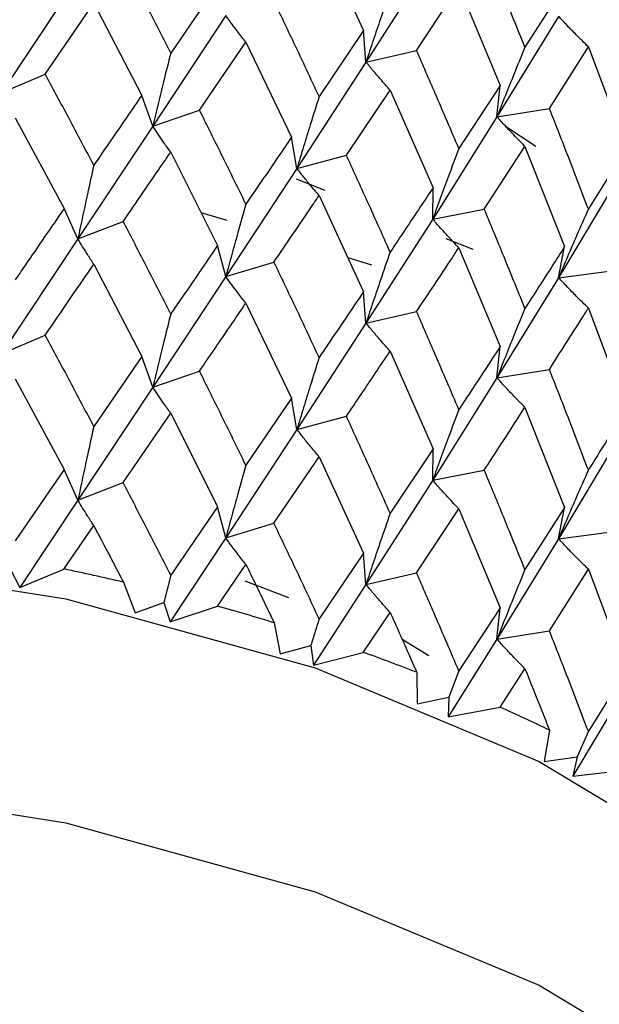
# Model space of a CAD drawing. Units: millimetres. Extents: x 3 to 3996, y 5 to 3995.
# Drawn here: x 916 to 921, y 938 to 945 of the extents above; entities that cross this region are included whole.
import ezdxf

# ---------------------------------------------------------------- set-up
doc = ezdxf.new("R2010")
doc.units = ezdxf.units.MM

msp = doc.modelspace()

# ---------------------------------------------------------------- linework, layer by layer
at = {"color": 7, "linetype": 'Continuous', "lineweight": 25}
for p, q in [((918.5053, 945.4506), (918.8289, 944.7475)), ((919.3342, 945.2795), (918.8471, 944.5188)), ((916.745, 945.1344), (916.1883, 944.2943)), ((917.7645, 945.0848), (917.4225, 944.5845)), ((919.216, 944.603), (919.5248, 945.0699)), ((919.5248, 945.0699), (919.8264, 944.3479)), ((920.2966, 945.0792), (920.0072, 944.6273)), ((916.5068, 944.4306), (916.861, 944.9478)), ((916.861, 944.9478), (917.2108, 944.2755)), ((917.824, 944.8584), (917.2908, 944.0512)), ((920.2527, 944.8517), (919.8031, 944.1193)), ((918.8289, 944.7475), (918.5053, 944.2673)), ((918.8471, 944.5188), (918.8289, 944.7475)), ((917.6323, 944.1676), (917.9711, 944.6638)), ((917.9711, 944.6638), (918.3043, 943.9708)), ((918.8471, 944.5188), (919.216, 944.603)), ((920.1852, 944.1808), (920.4697, 944.6297)), ((920.4697, 944.6297), (920.7461, 943.8902)), ((918.8471, 944.5188), (918.3433, 943.743)), ((916.1883, 944.2943), (916.5068, 944.4306)), ((918.704, 943.8382), (919.0237, 944.3144)), ((919.0237, 944.3144), (919.3367, 943.6019)), ((919.8264, 944.3479), (919.5248, 943.8866)), ((919.8031, 944.1193), (919.8264, 944.3479)), ((917.2908, 944.0512), (917.2108, 944.2755)), ((917.2908, 944.0512), (917.6323, 944.1676)), ((919.8031, 944.1193), (920.1852, 944.1808)), ((916.2882, 944.1115), (916.6448, 943.4511)), ((919.8031, 944.1193), (919.3342, 943.3729)), ((917.2908, 944.0512), (916.745, 943.2296)), ((919.8645, 944.0517), (920.0863, 943.9045)), ((918.3433, 943.743), (918.3043, 943.9708)), ((917.4225, 943.8614), (917.7645, 943.18)), ((919.7101, 943.4458), (920.0072, 943.9034)), ((920.0072, 943.9034), (920.2966, 943.1726)), ((920.7461, 943.8902), (920.4697, 943.4465)), ((918.3433, 943.743), (918.704, 943.8382)), ((918.3433, 943.743), (917.824, 942.9536)), ((918.5482, 943.5802), (918.3403, 943.6629)), ((920.6816, 943.6644), (920.2527, 942.9451)), ((919.3342, 943.3729), (919.3367, 943.6019)), ((918.5053, 943.5443), (918.8289, 942.8427)), ((916.745, 943.2296), (916.6448, 943.4511)), ((917.643, 943.422), (917.8307, 943.3641)), ((919.3342, 943.3729), (919.7101, 943.4458)), ((916.745, 943.2296), (917.0755, 943.3562)), ((919.3342, 943.3729), (918.8471, 942.614)), ((916.745, 943.2296), (916.1883, 942.3899)), ((919.6303, 943.1497), (919.4327, 943.2283)), ((917.824, 942.9536), (917.7645, 943.18)), ((919.5248, 943.1636), (919.8264, 942.4431)), ((920.2527, 942.9451), (920.2966, 943.1726)), ((917.824, 942.9536), (918.1756, 943.0596)), ((918.7141, 943.0916), (918.8869, 943.0383)), ((916.861, 943.0435), (917.2108, 942.3711)), ((920.2527, 942.9451), (920.6398, 942.9949)), ((917.824, 942.9536), (917.2908, 942.1469)), ((920.2527, 942.9451), (919.8031, 942.2145)), ((918.8471, 942.614), (918.8289, 942.8427)), ((917.9711, 942.7595), (918.3043, 942.0665)), ((918.8471, 942.614), (919.216, 942.6982)), ((920.4697, 942.7234), (920.7461, 941.9854)), ((918.8471, 942.614), (918.3433, 941.8386)), ((916.1883, 942.3899), (916.5068, 942.5263)), ((919.0237, 942.4101), (919.3367, 941.6975)), ((919.8031, 942.2145), (919.8264, 942.4431)), ((917.2108, 942.3711), (916.861, 941.8603)), ((917.2908, 942.1469), (917.2108, 942.3711)), ((919.8031, 942.2145), (920.1852, 942.276)), ((916.2882, 942.2065), (916.6448, 941.5447)), ((917.2908, 942.1469), (917.6323, 942.2633)), ((919.8031, 942.2145), (919.3342, 941.4686)), ((917.2908, 942.1469), (916.745, 941.3232)), ((918.3043, 942.0665), (917.9711, 941.5763)), ((918.3433, 941.8386), (918.3043, 942.0665)), ((920.0072, 941.9991), (920.2966, 941.2683)), ((917.0755, 941.4498), (917.4225, 941.9564)), ((917.4225, 941.9564), (917.7645, 941.2735)), ((918.3433, 941.8386), (918.704, 941.9338)), ((918.3433, 941.8386), (917.824, 941.0472)), ((919.3367, 941.6975), (919.0237, 941.2269)), ((919.3342, 941.4686), (919.3367, 941.6975)), ((920.6816, 941.7595), (920.2527, 941.0408)), ((918.1756, 941.1531), (918.5053, 941.6393)), ((918.5053, 941.6393), (918.8289, 940.9363)), ((916.6448, 941.5447), (916.2882, 941.0242)), ((916.745, 941.3232), (916.6448, 941.5447)), ((919.3342, 941.4686), (919.7101, 941.5415)), ((916.745, 941.3232), (917.0755, 941.4498)), ((919.3342, 941.4686), (918.8471, 940.7076)), ((916.745, 941.3232), (916.3218, 940.6858)), ((917.7645, 941.2735), (917.4225, 940.7741)), ((917.824, 941.0472), (917.7645, 941.2735)), ((920.2966, 941.2683), (920.0072, 940.8159)), ((920.2527, 941.0408), (920.2966, 941.2683)), ((919.216, 940.7917), (919.5248, 941.2586)), ((919.5248, 941.2586), (919.8264, 940.5366)), ((916.6433, 940.8199), (916.861, 941.137)), ((917.824, 941.0472), (918.1756, 941.1531)), ((917.824, 941.0472), (917.419, 940.4348)), ((920.2527, 941.0408), (920.6398, 941.0906)), ((920.2527, 941.0408), (919.8031, 940.3081)), ((918.8289, 940.9363), (918.5053, 940.457)), ((918.8471, 940.7076), (918.8289, 940.9363)), ((917.763, 940.5488), (917.9711, 940.853)), ((916.2501, 940.8218), (916.3218, 940.6858)), ((916.3218, 940.6858), (916.6433, 940.8199)), ((917.4225, 940.7741), (917.3723, 940.5744)), ((918.8471, 940.7076), (919.216, 940.7917)), ((920.1852, 940.3695), (920.4697, 940.8184)), ((920.4697, 940.8184), (920.7461, 940.079)), ((917.077, 940.7242), (917.1619, 940.5006)), ((917.963, 940.7337), (918.2809, 940.6116)), ((918.8471, 940.7076), (918.4648, 940.119)), ((917.1619, 940.5006), (917.3723, 940.5744)), ((917.3723, 940.5744), (917.419, 940.4348)), ((917.419, 940.4348), (917.763, 940.5488)), ((918.8275, 940.2116), (919.0237, 940.5036)), ((919.8264, 940.5366), (919.5248, 940.0763)), ((919.8031, 940.3081), (919.8264, 940.5366)), ((918.1771, 940.4275), (918.221, 940.2)), ((918.5053, 940.457), (918.4436, 940.2607)), ((919.8031, 940.3081), (920.1852, 940.3695)), ((918.221, 940.2), (918.4436, 940.2607)), ((918.4436, 940.2607), (918.4648, 940.119)), ((919.1102, 940.3086), (919.3048, 940.1891)), ((919.8031, 940.3081), (919.4476, 939.7419)), ((918.4648, 940.119), (918.8275, 940.2116)), ((919.2173, 940.066), (919.2198, 939.8371)), ((919.5248, 940.0763), (919.4522, 939.884)), ((919.8251, 939.8121), (920.0072, 940.0926)), ((920.7461, 940.079), (920.4697, 939.6361)), ((919.2198, 939.8371), (919.4522, 939.884)), ((919.4522, 939.884), (919.4476, 939.7419)), ((920.6816, 939.8531), (920.3568, 939.3075)), ((919.4476, 939.7419), (919.8251, 939.8121)), ((920.1865, 939.6437), (920.1474, 939.4159)), ((920.4697, 939.6361), (920.3871, 939.4486)), ((920.1474, 939.4159), (920.3871, 939.4486)), ((920.3871, 939.4486), (920.3568, 939.3075)), ((920.3568, 939.3075), (920.7449, 939.3545))]:
    msp.add_line(p, q, dxfattribs=at)
at = {"color": 7, "linetype": 'Continuous', "lineweight": 25, "flags": 128}
for points in [[(901.473, 934.5173), (901.5722, 935.3777), (902.0175, 936.5133), (902.8069, 937.5848), (903.9151, 938.5576), (905.3063, 939.4006), (906.9359, 940.0866), (908.7515, 940.5937), (910.6947, 940.9054), (912.7032, 941.0118), (914.7123, 940.9095), (916.6574, 940.6017), (918.4761, 940.0984), (920.1099, 939.4157), (921.5062, 938.5755), (922.6203, 937.6049), (923.4163, 936.5351)], [(901.4804, 933.1193), (901.5722, 933.7447), (902.0175, 934.8802), (902.8069, 935.9517), (903.9151, 936.9245), (905.3063, 937.7675), (906.9359, 938.4535), (908.7515, 938.9606), (910.6947, 939.2723), (912.7032, 939.3787), (914.7123, 939.2764), (916.6574, 938.9686), (918.4761, 938.4653), (920.1099, 937.7826), (921.5062, 936.9424), (922.6203, 935.9719), (923.4163, 934.902)]]:
    msp.add_lwpolyline(points, dxfattribs=at)
at = {"color": 7, "linetype": 'Continuous', "lineweight": 25}
for centre, radius, start, end in [((913.0739, 923.5954), 17.5905, 76.84555, 78.29242), ((913.4389, 925.0162), 16.1232, 72.91008, 74.44346), ((913.962, 926.5883), 14.4661, 68.69777, 70.34612), ((914.6376, 928.2032), 12.7152, 64.12598, 65.92239)]:
    msp.add_arc(centre, radius, start, end, dxfattribs=at)
for points, knots in [([(920.0072, 944.6273), (919.9523, 944.7631), (919.8542, 945.0054), (919.7541, 945.2464), (919.7101, 945.3524)], [0, 0, 0, 0, 0.5602081, 1, 1, 1, 1]), ([(917.4225, 944.5845), (917.358, 944.7112), (917.2429, 944.9375), (917.1267, 945.1621), (917.0755, 945.261)], [0, 0, 0, 0, 0.559938, 1, 1, 1, 1]), ([(919.0237, 945.0383), (919.0002, 944.9704), (918.9585, 944.85), (918.8997, 944.6768), (918.8647, 944.5715), (918.8471, 944.5188)], [0, 0, 0, 0, 0.392609, 0.696289, 1, 1, 1, 1]), ([(918.5053, 944.2673), (918.4442, 944.3978), (918.335, 944.6309), (918.2243, 944.8625), (918.1756, 944.9644)], [0, 0, 0, 0, 0.5599383, 1, 1, 1, 1]), ([(917.9711, 944.6638), (917.9515, 944.6884), (917.9168, 944.7321), (917.8679, 944.7973), (917.8386, 944.838), (917.824, 944.8584)], [0, 0, 0, 0, 0.39259, 0.696279, 1, 1, 1, 1]), ([(920.4697, 944.6297), (920.4408, 944.658), (920.3895, 944.7082), (920.3173, 944.7824), (920.2742, 944.8286), (920.2527, 944.8517)], [0, 0, 0, 0, 0.392857, 0.696413, 1, 1, 1, 1]), ([(917.4225, 944.5845), (917.4049, 944.5147), (917.3738, 944.391), (917.33, 944.2132), (917.3039, 944.1052), (917.2908, 944.0512)], [0, 0, 0, 0, 0.392777, 0.696373, 1, 1, 1, 1]), ([(919.5248, 943.8866), (919.4676, 944.0207), (919.3655, 944.2602), (919.2617, 944.4982), (919.216, 944.603)], [0, 0, 0, 0, 0.559938, 1, 1, 1, 1]), ([(920.0072, 944.6273), (919.98, 944.5609), (919.9318, 944.4432), (919.864, 944.2739), (919.8234, 944.1709), (919.8031, 944.1193)], [0, 0, 0, 0, 0.392609, 0.696289, 1, 1, 1, 1]), ([(919.0237, 944.3144), (919.0002, 944.3403), (918.9585, 944.3863), (918.8997, 944.4547), (918.8647, 944.4975), (918.8471, 944.5188)], [0, 0, 0, 0, 0.39259, 0.696279, 1, 1, 1, 1]), ([(916.861, 943.7659), (916.7951, 943.8903), (916.6775, 944.1127), (916.559, 944.3334), (916.5068, 944.4306)], [0, 0, 0, 0, 0.5596684, 1, 1, 1, 1]), ([(917.2108, 944.2755), (917.1761, 944.2248), (917.0602, 944.0558), (916.943, 943.8853), (916.861, 943.7659)], [0, 0, 0, 0, 0.2997689, 1, 1, 1, 1]), ([(918.5053, 944.2673), (918.4837, 944.1988), (918.4455, 944.0772), (918.3916, 943.9024), (918.3594, 943.7961), (918.3433, 943.743)], [0, 0, 0, 0, 0.392777, 0.696373, 1, 1, 1, 1]), ([(917.9711, 943.4819), (917.9082, 943.6103), (917.7958, 943.8396), (917.6823, 944.0673), (917.6323, 944.1676)], [0, 0, 0, 0, 0.5596684, 1, 1, 1, 1]), ([(920.4697, 943.4465), (920.4171, 943.5839), (920.3233, 943.8293), (920.2274, 944.0734), (920.1852, 944.1808)], [0, 0, 0, 0, 0.559938, 1, 1, 1, 1]), ([(920.0072, 943.9034), (919.98, 943.9309), (919.9318, 943.9796), (919.864, 944.0518), (919.8234, 944.0968), (919.8031, 944.1193)], [0, 0, 0, 0, 0.39259, 0.696279, 1, 1, 1, 1]), ([(917.4225, 943.8614), (917.4049, 943.8854), (917.3738, 943.928), (917.33, 943.9915), (917.3039, 944.0313), (917.2908, 944.0512)], [0, 0, 0, 0, 0.393024, 0.696496, 1, 1, 1, 1]), ([(918.3043, 943.9708), (918.2713, 943.9222), (918.1611, 943.7601), (918.0493, 943.5965), (917.9711, 943.4819)], [0, 0, 0, 0, 0.299769, 1, 1, 1, 1]), ([(917.0755, 943.3562), (917.1729, 943.4979), (917.289, 943.6669), (917.4039, 943.8343), (917.4225, 943.8614)], [0, 0, 0, 0, 0.838291, 1, 1, 1, 1]), ([(919.5248, 943.8866), (919.4994, 943.8195), (919.4544, 943.7004), (919.391, 943.5291), (919.3531, 943.425), (919.3342, 943.3729)], [0, 0, 0, 0, 0.392777, 0.696373, 1, 1, 1, 1]), ([(919.0237, 943.1325), (918.9644, 943.2646), (918.8586, 943.5005), (918.7512, 943.7349), (918.704, 943.8382)], [0, 0, 0, 0, 0.559668, 1, 1, 1, 1]), ([(916.861, 943.7659), (916.8455, 943.6956), (916.8181, 943.5712), (916.7795, 943.3924), (916.7565, 943.2839), (916.745, 943.2296)], [0, 0, 0, 0, 0.393287, 0.696627, 1, 1, 1, 1]), ([(918.5053, 943.5443), (918.4837, 943.5695), (918.4454, 943.6141), (918.3915, 943.6806), (918.3594, 943.7222), (918.3433, 943.743)], [0, 0, 0, 0, 0.393024, 0.696496, 1, 1, 1, 1]), ([(919.3367, 943.6019), (919.3057, 943.5552), (919.2024, 943.3995), (919.0973, 943.2425), (919.0237, 943.1325)], [0, 0, 0, 0, 0.299769, 1, 1, 1, 1]), ([(918.1756, 943.0596), (918.2682, 943.1955), (918.3787, 943.3577), (918.4877, 943.5183), (918.5053, 943.5443)], [0, 0, 0, 0, 0.838291, 1, 1, 1, 1]), ([(916.6448, 943.4511), (916.5494, 943.3119), (916.4308, 943.139), (916.3114, 942.9643), (916.2882, 942.9303)], [0, 0, 0, 0, 0.805195, 1, 1, 1, 1]), ([(917.9711, 943.4819), (917.9515, 943.4127), (917.9167, 943.2902), (917.8678, 943.114), (917.8386, 943.0071), (917.824, 942.9536)], [0, 0, 0, 0, 0.393287, 0.696627, 1, 1, 1, 1]), ([(920.0072, 942.7215), (919.9523, 942.857), (919.8541, 943.0991), (919.7542, 943.3398), (919.7101, 943.4458)], [0, 0, 0, 0, 0.559668, 1, 1, 1, 1]), ([(920.4697, 943.4465), (920.4408, 943.381), (920.3895, 943.2648), (920.3174, 943.0976), (920.2742, 942.996), (920.2527, 942.9451)], [0, 0, 0, 0, 0.392777, 0.696373, 1, 1, 1, 1]), ([(917.4225, 942.6803), (917.358, 942.807), (917.243, 943.0331), (917.1267, 943.2575), (917.0755, 943.3562)], [0, 0, 0, 0, 0.560251, 1, 1, 1, 1]), ([(919.5248, 943.1636), (919.4994, 943.1902), (919.4543, 943.2373), (919.3909, 943.3074), (919.3531, 943.3511), (919.3342, 943.3729)], [0, 0, 0, 0, 0.393024, 0.696496, 1, 1, 1, 1]), ([(916.861, 943.0435), (916.8455, 943.067), (916.8181, 943.1087), (916.7796, 943.1711), (916.7566, 943.2101), (916.745, 943.2296)], [0, 0, 0, 0, 0.392963, 0.696466, 1, 1, 1, 1]), ([(917.7645, 943.18), (917.6731, 943.0464), (917.5595, 942.8805), (917.4448, 942.7129), (917.4225, 942.6803)], [0, 0, 0, 0, 0.805195, 1, 1, 1, 1]), ([(919.0237, 943.1325), (919.0001, 943.0646), (918.9584, 942.9444), (918.8997, 942.7715), (918.8647, 942.6665), (918.8471, 942.614)], [0, 0, 0, 0, 0.393287, 0.696627, 1, 1, 1, 1]), ([(919.216, 942.6982), (919.3028, 942.8287), (919.4065, 942.9844), (919.5083, 943.1386), (919.5248, 943.1636)], [0, 0, 0, 0, 0.838291, 1, 1, 1, 1]), ([(920.2966, 943.1726), (920.2681, 943.1278), (920.1728, 942.9781), (920.0754, 942.8272), (920.0072, 942.7215)], [0, 0, 0, 0, 0.299769, 1, 1, 1, 1]), ([(918.5053, 942.3632), (918.4442, 942.4936), (918.335, 942.7265), (918.2243, 942.9578), (918.1756, 943.0596)], [0, 0, 0, 0, 0.560251, 1, 1, 1, 1]), ([(916.5068, 942.5263), (916.5463, 942.5841), (916.6649, 942.7574), (916.7826, 942.9291), (916.861, 943.0435)], [0, 0, 0, 0, 0.333355, 1, 1, 1, 1]), ([(917.9711, 942.7595), (917.9515, 942.7841), (917.9167, 942.8277), (917.8678, 942.8927), (917.8386, 942.9333), (917.824, 942.9536)], [0, 0, 0, 0, 0.392963, 0.696466, 1, 1, 1, 1]), ([(920.4697, 942.7234), (920.4408, 942.7517), (920.3895, 942.8017), (920.3173, 942.8759), (920.2742, 942.922), (920.2527, 942.9451)], [0, 0, 0, 0, 0.393024, 0.696496, 1, 1, 1, 1]), ([(918.8289, 942.8427), (918.7425, 942.7145), (918.6352, 942.5553), (918.5265, 942.3945), (918.5053, 942.3632)], [0, 0, 0, 0, 0.805195, 1, 1, 1, 1]), ([(917.6323, 942.2633), (917.6702, 942.3187), (917.7838, 942.485), (917.8962, 942.6497), (917.9711, 942.7595)], [0, 0, 0, 0, 0.3333555, 1, 1, 1, 1]), ([(919.5248, 941.9824), (919.4676, 942.1165), (919.3655, 942.3558), (919.2617, 942.5936), (919.216, 942.6982)], [0, 0, 0, 0, 0.560251, 1, 1, 1, 1]), ([(920.0072, 942.7215), (919.98, 942.6552), (919.9317, 942.5377), (919.8639, 942.3686), (919.8234, 942.2659), (919.8031, 942.2145)], [0, 0, 0, 0, 0.393287, 0.696627, 1, 1, 1, 1]), ([(920.1852, 942.276), (920.2654, 942.4014), (920.361, 942.5511), (920.4546, 942.6994), (920.4697, 942.7234)], [0, 0, 0, 0, 0.838291, 1, 1, 1, 1]), ([(917.4225, 942.6803), (917.4049, 942.6105), (917.3738, 942.4868), (917.33, 942.309), (917.3039, 942.2009), (917.2908, 942.1469)], [0, 0, 0, 0, 0.392646, 0.696307, 1, 1, 1, 1]), ([(919.0237, 942.4101), (919.0001, 942.436), (918.9584, 942.4819), (918.8997, 942.5502), (918.8647, 942.5927), (918.8471, 942.614)], [0, 0, 0, 0, 0.392963, 0.696466, 1, 1, 1, 1]), ([(916.861, 941.8603), (916.7951, 941.985), (916.6776, 942.2078), (916.559, 942.429), (916.5068, 942.5263)], [0, 0, 0, 0, 0.5599809, 1, 1, 1, 1]), ([(918.704, 941.9338), (918.7398, 941.987), (918.8472, 942.1466), (918.9531, 942.3047), (919.0237, 942.4101)], [0, 0, 0, 0, 0.333355, 1, 1, 1, 1]), ([(919.8264, 942.4431), (919.746, 942.3199), (919.6461, 942.167), (919.5446, 942.0125), (919.5248, 941.9824)], [0, 0, 0, 0, 0.805195, 1, 1, 1, 1]), ([(918.5053, 942.3632), (918.4837, 942.2946), (918.4454, 942.173), (918.3916, 941.9981), (918.3594, 941.8918), (918.3433, 941.8386)], [0, 0, 0, 0, 0.392646, 0.696307, 1, 1, 1, 1]), ([(920.4697, 941.5423), (920.4171, 941.6797), (920.3233, 941.9249), (920.2274, 942.1687), (920.1852, 942.276)], [0, 0, 0, 0, 0.560251, 1, 1, 1, 1]), ([(917.9711, 941.5763), (917.9082, 941.705), (917.7959, 941.9347), (917.6823, 942.1629), (917.6323, 942.2633)], [0, 0, 0, 0, 0.5599809, 1, 1, 1, 1]), ([(920.0072, 941.9991), (919.98, 942.0265), (919.9318, 942.0752), (919.8639, 942.1472), (919.8234, 942.1921), (919.8031, 942.2145)], [0, 0, 0, 0, 0.392963, 0.696466, 1, 1, 1, 1]), ([(917.4225, 941.9564), (917.4049, 941.9805), (917.3738, 942.0232), (917.33, 942.087), (917.3039, 942.1269), (917.2908, 942.1469)], [0, 0, 0, 0, 0.392586, 0.696277, 1, 1, 1, 1]), ([(919.5248, 941.9824), (919.4994, 941.9153), (919.4544, 941.7962), (919.391, 941.6249), (919.3531, 941.5207), (919.3342, 941.4686)], [0, 0, 0, 0, 0.392646, 0.696307, 1, 1, 1, 1]), ([(919.7101, 941.5415), (919.7435, 941.5926), (919.8435, 941.7459), (919.9418, 941.8978), (920.0072, 941.9991)], [0, 0, 0, 0, 0.333355, 1, 1, 1, 1]), ([(920.7461, 941.9854), (920.6725, 941.8669), (920.5812, 941.7198), (920.4879, 941.5712), (920.4697, 941.5423)], [0, 0, 0, 0, 0.805195, 1, 1, 1, 1]), ([(919.0237, 941.2269), (918.9644, 941.3593), (918.8586, 941.5956), (918.7512, 941.8305), (918.704, 941.9338)], [0, 0, 0, 0, 0.559981, 1, 1, 1, 1]), ([(916.861, 941.8603), (916.8455, 941.79), (916.8182, 941.6654), (916.7796, 941.4864), (916.7566, 941.3776), (916.745, 941.3232)], [0, 0, 0, 0, 0.392704, 0.696337, 1, 1, 1, 1]), ([(918.5053, 941.6393), (918.4837, 941.6646), (918.4455, 941.7094), (918.3916, 941.7761), (918.3594, 941.8178), (918.3433, 941.8386)], [0, 0, 0, 0, 0.392586, 0.696277, 1, 1, 1, 1]), ([(917.9711, 941.5763), (917.9515, 941.5071), (917.9168, 941.3844), (917.8679, 941.208), (917.8386, 941.1008), (917.824, 941.0472)], [0, 0, 0, 0, 0.392704, 0.696337, 1, 1, 1, 1]), ([(920.0072, 940.8159), (919.9523, 940.9517), (919.8542, 941.1942), (919.7542, 941.4354), (919.7101, 941.5415)], [0, 0, 0, 0, 0.559981, 1, 1, 1, 1]), ([(920.4697, 941.5423), (920.4408, 941.4768), (920.3895, 941.3606), (920.3173, 941.1934), (920.2742, 941.0916), (920.2527, 941.0408)], [0, 0, 0, 0, 0.392646, 0.696307, 1, 1, 1, 1]), ([(917.4225, 940.7741), (917.358, 940.9006), (917.2429, 941.1266), (917.1267, 941.351), (917.0755, 941.4498)], [0, 0, 0, 0, 0.559711, 1, 1, 1, 1]), ([(919.5248, 941.2586), (919.4994, 941.2853), (919.4544, 941.3326), (919.391, 941.4028), (919.3531, 941.4467), (919.3342, 941.4686)], [0, 0, 0, 0, 0.392586, 0.696277, 1, 1, 1, 1]), ([(916.861, 941.137), (916.8455, 941.1605), (916.8181, 941.2022), (916.7796, 941.2645), (916.7566, 941.3037), (916.745, 941.3232)], [0, 0, 0, 0, 0.392909, 0.696438, 1, 1, 1, 1]), ([(919.0237, 941.2269), (919.0002, 941.159), (918.9585, 941.0386), (918.8997, 940.8655), (918.8647, 940.7602), (918.8471, 940.7076)], [0, 0, 0, 0, 0.392704, 0.696337, 1, 1, 1, 1]), ([(916.861, 941.137), (916.9105, 941.0427), (916.9827, 940.9054), (917.0545, 940.7675), (917.077, 940.7242)], [0, 0, 0, 0, 0.686228, 1, 1, 1, 1]), ([(918.5053, 940.457), (918.4442, 940.5873), (918.3349, 940.8201), (918.2243, 941.0513), (918.1756, 941.1531)], [0, 0, 0, 0, 0.559711, 1, 1, 1, 1]), ([(917.9711, 940.853), (917.9515, 940.8776), (917.9167, 940.9212), (917.8678, 940.9862), (917.8386, 941.0269), (917.824, 941.0472)], [0, 0, 0, 0, 0.392909, 0.696438, 1, 1, 1, 1]), ([(920.4697, 940.8184), (920.4408, 940.8468), (920.3896, 940.897), (920.3174, 940.9713), (920.2742, 941.0176), (920.2527, 941.0408)], [0, 0, 0, 0, 0.3925859, 0.6962772, 1, 1, 1, 1]), ([(917.9711, 940.853), (918.0183, 940.7559), (918.0872, 940.6143), (918.1556, 940.4721), (918.1771, 940.4275)], [0, 0, 0, 0, 0.686228, 1, 1, 1, 1]), ([(919.5248, 940.0763), (919.4676, 940.2101), (919.3654, 940.4493), (919.2617, 940.6871), (919.216, 940.7917)], [0, 0, 0, 0, 0.559711, 1, 1, 1, 1]), ([(920.0072, 940.8159), (919.98, 940.7496), (919.9318, 940.6319), (919.864, 940.4626), (919.8234, 940.3596), (919.8031, 940.3081)], [0, 0, 0, 0, 0.392704, 0.696337, 1, 1, 1, 1]), ([(919.0237, 940.5036), (919.0001, 940.5295), (918.9584, 940.5754), (918.8997, 940.6436), (918.8647, 940.6863), (918.8471, 940.7076)], [0, 0, 0, 0, 0.392909, 0.696438, 1, 1, 1, 1]), ([(919.0237, 940.5036), (919.0681, 940.4037), (919.133, 940.2581), (919.1972, 940.1119), (919.2173, 940.066)], [0, 0, 0, 0, 0.686228, 1, 1, 1, 1]), ([(920.4697, 939.6361), (920.4171, 939.7733), (920.3232, 940.0184), (920.2274, 940.2622), (920.1852, 940.3695)], [0, 0, 0, 0, 0.559711, 1, 1, 1, 1]), ([(920.0072, 940.0926), (919.98, 940.12), (919.9318, 940.1686), (919.8639, 940.2407), (919.8234, 940.2856), (919.8031, 940.3081)], [0, 0, 0, 0, 0.392909, 0.696438, 1, 1, 1, 1]), ([(920.0072, 940.0926), (920.0484, 939.9901), (920.1085, 939.8407), (920.1678, 939.6908), (920.1865, 939.6437)], [0, 0, 0, 0, 0.686228, 1, 1, 1, 1])]:
    msp.add_open_spline(points, degree=3, knots=knots, dxfattribs=at)

doc.saveas('drawing.dxf')
